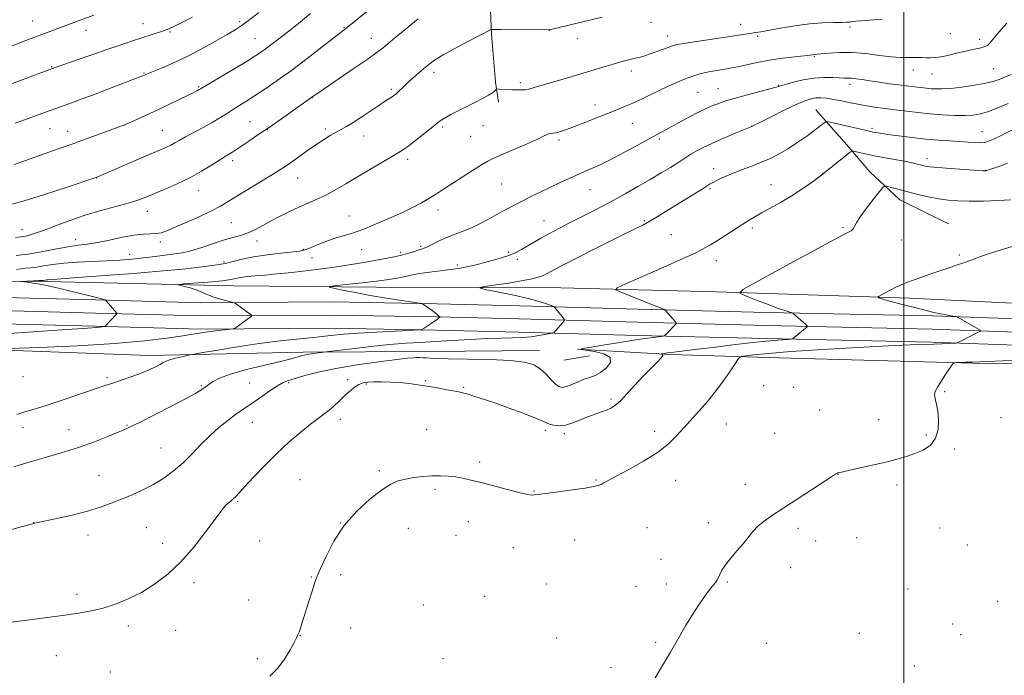
# Model space of a CAD drawing. Extents: x 2172300 to 2175200, y 342300 to 345200.
# Drawn here: x 2172647 to 2173040, y 343562 to 343824 of the extents above; entities that cross this region are included whole.
import ezdxf

# ---------------------------------------------------------------- set-up
doc = ezdxf.new("R2010")
doc.units = 0
doc.header["$MEASUREMENT"] = 0
for name, color, linetype, lineweight in [('32000', 7, 'Continuous', 0), ('DTM HARD BREAKLINE', 7, 'Continuous', 0), ('DTM SPOT ELEVATION', 2, 'Continuous', 13), ('INDEX CONTOUR', 41, 'Continuous', 13), ('INTERMEDIATE CONTOUR', 44, 'Continuous', 0)]:
    doc.layers.add(name, color=color, linetype=linetype, lineweight=lineweight)

msp = doc.modelspace()

# ---------------------------------------------------------------- linework, layer by layer
at = {"layer": '32000', "flags": 128}
msp.add_lwpolyline([(2173000, 342500), (2173000, 345000)], dxfattribs=at)
at = {"layer": 'DTM HARD BREAKLINE'}
for points in [[(2172834.06, 343843.45, 1146.06), (2172835.14, 343818.51, 1143.83), (2172836.72, 343799.35, 1142.32), (2172837.98, 343791.32, 1141.38)], [(2172964.84, 343788.24, 1134.79), (2172977.16, 343774.31, 1132.39), (2172986.4, 343763.53, 1130.61), (2172998.31, 343752.28, 1129.36), (2173017.8, 343742.73, 1128.56)], [(2173483.71, 343701.32, 1120.32), (2173416.94, 343702.45, 1120.58), (2173329.68, 343703.34, 1121.78), (2173241.12, 343706.48, 1122.54), (2173166.32, 343707.24, 1123.79), (2173070.62, 343709.56, 1125.88), (2173002.54, 343712.93, 1127.53), (2172925.09, 343715.5, 1130.29), (2172862.78, 343717.03, 1132.87), (2172803.56, 343717.19, 1134.87), (2172731.89, 343717.92, 1137.23), (2172657.11, 343719.58, 1139.77), (2172602.79, 343719.69, 1140.97), (2172560.07, 343721.91, 1141.33), (2172503.99, 343723.38, 1140.97), (2172500, 343723.446, 1140.878)], [(2172500, 343717.622, 1142.568), (2172500.08, 343717.62, 1142.57), (2172543.26, 343716.14, 1143.26), (2172588.96, 343715.08, 1143.02), (2172629.47, 343713.48, 1141.95), (2172676.92, 343712.25, 1140.17), (2172718.98, 343711.08, 1138.37), (2172771.34, 343711.43, 1136.92), (2172813.27, 343710.71, 1135.85), (2172846.38, 343709.92, 1134.65), (2172893.71, 343708.55, 1132.44), (2172945.18, 343707.28, 1130.33), (2173011.38, 343705.86, 1128.21), (2173086.31, 343703.16, 1126.64), (2173171.88, 343700.95, 1125.37), (2173264.29, 343699.11, 1123.99), (2173356.01, 343697.87, 1122.97), (2173418.81, 343696.34, 1122.48), (2173479.46, 343694.53, 1122.08), (2173530.34, 343694.01, 1121.43), (2173585.82, 343695.8, 1121.25), (2173634.89, 343698.86, 1121.71), (2173650.32, 343699.89, 1122.14)], [(2172500, 343712.368, 1142.771), (2172543.11, 343710.89, 1143.46), (2172588.8, 343709.83, 1143.22), (2172629.3, 343708.23, 1142.15), (2172676.78, 343707, 1140.37), (2172718.92, 343705.83, 1138.57), (2172771.31, 343706.18, 1137.12), (2172813.16, 343705.46, 1136.05), (2172846.24, 343704.67, 1134.85), (2172893.57, 343703.3, 1132.64), (2172945.06, 343702.03, 1130.53), (2173011.23, 343700.61, 1128.41), (2173086.15, 343697.91, 1126.84), (2173171.76, 343695.7, 1125.57), (2173264.2, 343693.86, 1124.19), (2173355.91, 343692.62, 1123.17), (2173418.67, 343691.09, 1122.68), (2173479.35, 343689.28, 1122.28), (2173530.4, 343688.76, 1121.63), (2173586.07, 343690.56, 1121.45), (2173635.23, 343693.62, 1121.91), (2173650.67, 343694.65, 1122.34)], [(2172500, 343707.112, 1142.574), (2172542.96, 343705.64, 1143.26), (2172588.64, 343704.58, 1143.02), (2172629.13, 343702.98, 1141.95), (2172676.64, 343701.75, 1140.17), (2172718.86, 343700.58, 1138.37), (2172771.28, 343700.93, 1136.92), (2172813.05, 343700.21, 1135.85), (2172846.1, 343699.42, 1134.65), (2172893.43, 343698.05, 1132.44), (2172944.94, 343696.78, 1130.33), (2173011.08, 343695.36, 1128.21), (2173085.99, 343692.66, 1126.64), (2173171.64, 343690.45, 1125.37), (2173264.11, 343688.61, 1123.99), (2173355.81, 343687.37, 1122.97), (2173418.53, 343685.84, 1122.48), (2173479.24, 343684.03, 1122.08), (2173530.46, 343683.51, 1121.43), (2173586.32, 343685.32, 1121.25), (2173635.57, 343688.38, 1121.71), (2173651.02, 343689.41, 1122.14)], [(2172698.33, 343690, 1136.63), (2172622.77, 343692.79, 1138.21), (2172555.68, 343694.69, 1139.87), (2172500, 343695.928, 1140.637)], [(2172698.33, 343690, 1136.63), (2172759.79, 343691.39, 1134.33), (2172809.51, 343691.69, 1132.51), (2172854.38, 343692.04, 1132.59)], [(2172869.47, 343692.6, 1132.03), (2172906.84, 343690.44, 1129.76), (2172950.02, 343689.11, 1127), (2173027.47, 343686.98, 1125.89), (2173140.55, 343686.26, 1124.73), (2173235.79, 343682.62, 1123.17), (2173328.38, 343680.78, 1121.93), (2173409.39, 343678.61, 1121.26), (2173472.6, 343677.52, 1120.46), (2173542.52, 343679.03, 1120.1), (2173592.38, 343678.97, 1121.35)], [(2172864.08, 343688.21, 1133.46), (2172874.34, 343689.88, 1133.41)]]:
    msp.add_polyline3d(points, dxfattribs=at)
at = {"layer": 'DTM SPOT ELEVATION'}
for p in [(2172651.7, 343823.77, 1156.89), (2172695.8, 343822.69, 1154.72), (2172734.4, 343823.48, 1152.29), (2172898.92, 343823.26, 1143.4), (2172934.67, 343822.41, 1142.65), (2172673.03, 343820.08, 1155.37), (2172706.63, 343819.33, 1153.82), (2172776.2, 343821.07, 1148.1), (2172858.2, 343820, 1143.98), (2172905.6, 343817.76, 1142.61), (2172941.54, 343817.68, 1141.76), (2172978.37, 343821.38, 1141.74), (2173018.52, 343818.68, 1141.28), (2172740.58, 343816.74, 1150.9), (2172787.09, 343816.85, 1146.7), (2172869.53, 343816.7, 1143.44), (2173030.24, 343816.46, 1140.43), (2172964.17, 343809.69, 1139.89), (2172659.29, 343805.52, 1154.11), (2172696.24, 343803, 1152.12), (2172812.13, 343803.2, 1143.54), (2172891.01, 343803.81, 1141.49), (2173003.7, 343804.24, 1139.36), (2173011.17, 343802.56, 1139.16), (2173035.89, 343804.73, 1138.94), (2172846.69, 343799.08, 1142.35), (2172949.97, 343798.1, 1138.08), (2172978.44, 343798.49, 1137.51), (2172718.13, 343797.58, 1150.17), (2172795.05, 343796.41, 1144.27), (2172917.66, 343795.28, 1139.05), (2172925.67, 343796.72, 1138.84), (2172763.55, 343793.13, 1145.96), (2172876.55, 343790.21, 1140.6), (2172688.43, 343782.19, 1149.99), (2172738.57, 343783.51, 1146.86), (2172891.41, 343782.88, 1139.13), (2172658.65, 343780.71, 1151.1), (2172665.69, 343779.63, 1150.69), (2172703.51, 343780.09, 1148.91), (2172745.52, 343780.32, 1145.96), (2172768.77, 343780.62, 1144.33), (2172815.66, 343781.41, 1141.74), (2172831.76, 343781.99, 1141.15), (2172939.06, 343781.62, 1136.01), (2172987.29, 343780.81, 1134.3), (2173031.25, 343779.59, 1134.86), (2172784.05, 343777.82, 1143.26), (2172826.79, 343777.66, 1141.01), (2172862.06, 343776.26, 1139.71), (2172902.24, 343776.54, 1137.71), (2172731.64, 343767.91, 1145.59), (2172801.59, 343768.46, 1141.6), (2173009.23, 343768.74, 1132.53), (2172923.93, 343764.78, 1134.56), (2172967.55, 343762.9, 1132.03), (2173032.69, 343764.04, 1132.03), (2172677.29, 343760.95, 1147.96), (2172757.62, 343760.99, 1143.21), (2172839.17, 343758.58, 1139.08), (2172717.94, 343755.92, 1145.28), (2172874.47, 343756.29, 1137.18), (2172922.43, 343756.69, 1133.79), (2172946.85, 343758.34, 1132.73), (2172697.57, 343747.73, 1145.28), (2172813.69, 343748.27, 1139.51), (2172731.13, 343743.18, 1143.03), (2172778.12, 343745.79, 1140.82), (2172856.1, 343743.94, 1136.78), (2172896.16, 343743.9, 1134.17), (2172647.49, 343740.45, 1146.64), (2172939.43, 343741.04, 1131.68), (2172975.66, 343741.2, 1130.18), (2172668.96, 343736.4, 1144.63), (2172702.76, 343735.43, 1143.61), (2172741.34, 343735.76, 1141.44), (2172907.05, 343738.31, 1133.04), (2172998.93, 343736.25, 1129.23), (2172759.94, 343732.44, 1140.12), (2172783.28, 343732.33, 1139.15), (2172798.81, 343731.28, 1138.35), (2172806.87, 343733.64, 1138.23), (2172841.83, 343731.3, 1136.26), (2172690.44, 343730.49, 1142.73), (2172728.23, 343727.37, 1140.31), (2172763.37, 343729.12, 1139.38), (2172845.41, 343728.42, 1135.63), (2172924.95, 343727.95, 1131.39), (2173022.14, 343730.21, 1128.24), (2172821.42, 343726.23, 1136.33), (2172647.86, 343681.54, 1137.46), (2172681.43, 343681.19, 1136.29), (2172777.67, 343680.36, 1130.33), (2172808.76, 343679.97, 1130.14), (2172719.1, 343677.99, 1134.17), (2172738.52, 343679.1, 1132.94), (2172754.09, 343679.15, 1131.76), (2172785.03, 343678.59, 1129.8), (2172824.06, 343677.29, 1130.15), (2172943.97, 343678.03, 1126.94), (2172955.91, 343677.28, 1126.55), (2172882.91, 343672.58, 1130.28), (2173016.29, 343675.59, 1125.94), (2172966.37, 343668.21, 1126.44), (2172774.73, 343664.47, 1129.5), (2172989.86, 343664.41, 1126.3), (2173038.82, 343665.22, 1125.86), (2172647.9, 343661.15, 1135.37), (2172666.24, 343660.34, 1134.74), (2172689.37, 343662.17, 1134.11), (2172739.56, 343663.29, 1131.18), (2172809.19, 343660.5, 1128.81), (2172929.06, 343662.59, 1127.15), (2172856.58, 343660.05, 1129.65), (2172864.25, 343658.84, 1129.7), (2172900.36, 343659.68, 1128.54), (2172948.37, 343658.86, 1126.47), (2173008.89, 343658.2, 1126.11), (2172703.01, 343653.04, 1132.91), (2173020.13, 343652.67, 1125.89), (2172830.34, 343647.39, 1128.28), (2172678.17, 343642.09, 1132.86), (2172758.6, 343640.4, 1128.89), (2172790.33, 343643.94, 1128.19), (2172973.66, 343642.51, 1125.99), (2172812.56, 343636.58, 1127.75), (2172876.9, 343640.29, 1128.14), (2172908.74, 343640.08, 1127.23), (2172936.63, 343638.53, 1126.25), (2172997.17, 343638.32, 1125.83), (2172852.07, 343635.8, 1128.08), (2172733.71, 343631.56, 1129.84), (2172652.07, 343623.23, 1132.02), (2172697.16, 343621.21, 1130.99), (2172774.83, 343623.08, 1128), (2172801.86, 343620.97, 1127.4), (2172825.91, 343623.56, 1127.4), (2172897.26, 343621.21, 1126.74), (2172921.74, 343623.19, 1126.17), (2172957.6, 343620.96, 1125.85), (2173014.31, 343621.01, 1125.55), (2172673.79, 343618.2, 1131.42), (2172820.94, 343618.13, 1127.21), (2172981.1, 343617.14, 1125.74), (2172703.65, 343614.9, 1130.57), (2172742.41, 343615.87, 1129.01), (2172843.87, 343613.2, 1126.98), (2172868.4, 343616.28, 1127), (2172964.67, 343615.81, 1125.79), (2173025.3, 343614.26, 1125.36), (2172902.92, 343608.53, 1126.39), (2172954.69, 343605.27, 1125.79), (2172763.09, 343601.51, 1128.07), (2172774.9, 343602.39, 1127.7), (2172716.15, 343599.2, 1129.59), (2172857.15, 343598.65, 1126.57), (2172892.9, 343597.77, 1126.33), (2172905.05, 343598.61, 1126.24), (2172929.38, 343599.43, 1125.94), (2172669.45, 343594.48, 1130.33), (2172832.34, 343593.78, 1126.69), (2173001.67, 343596.69, 1125.46), (2172738.08, 343592.34, 1128.79), (2172807.91, 343590.23, 1126.88), (2173037.51, 343591.79, 1124.94), (2172689.94, 343581.9, 1129.65), (2173019.5, 343582.71, 1125.12), (2172708.88, 343580.12, 1129.31), (2172758.76, 343578.05, 1127.97), (2172778.79, 343581.12, 1127.33), (2172982.14, 343578.98, 1125.47), (2173022.73, 343578.36, 1125.05), (2172861.17, 343577.06, 1126.34), (2172900.73, 343575.33, 1126.07), (2172945.04, 343575, 1125.76), (2172661.21, 343570.03, 1129.34), (2172741.56, 343568.84, 1128.31), (2172815.77, 343568.87, 1126.68), (2173004.17, 343565.87, 1125.14), (2172682.8, 343563.49, 1129.11), (2172882.94, 343565.24, 1126.15)]:
    msp.add_point(p, dxfattribs=at)
at = {"layer": 'INDEX CONTOUR'}
for points in [[(2172644.355, 343766.447, 1150), (2172647.355, 343767.494, 1150), (2172662.275, 343772.745, 1150), (2172668.159, 343774.799, 1150), (2172671.295, 343775.929, 1150), (2172675.79, 343777.582, 1150), (2172688.465, 343782.292, 1150), (2172693.29, 343784.433, 1150), (2172697.052, 343786.13, 1150), (2172701.465, 343788.163, 1150), (2172706.127, 343790.369, 1150), (2172710.51, 343792.48, 1150), (2172716.346, 343795.333, 1150), (2172717.634, 343795.978, 1150), (2172718.311, 343796.333, 1150), (2172718.845, 343796.636, 1150), (2172732.469, 343804.789, 1150), (2172737.412, 343807.774, 1150), (2172740.887, 343809.924, 1150), (2172743.25, 343811.475, 1150), (2172745.203, 343812.871, 1150), (2172747.373, 343814.509, 1150), (2172750.076, 343816.61, 1150), (2172753.554, 343819.346, 1150), (2172757.922, 343822.808, 1150), (2172762.792, 343826.749, 1150)], [(2172642.451, 343698.889, 1140), (2172665.228, 343700.457, 1140), (2172671.858, 343700.893, 1140), (2172677.22, 343701.226, 1140), (2172678.509, 343701.346, 1140), (2172679.483, 343701.467, 1140), (2172680.485, 343701.62, 1140), (2172680.634, 343701.664, 1140), (2172680.712, 343701.73, 1140), (2172685.224, 343706.54, 1140), (2172685.373, 343706.78, 1140), (2172685.3, 343706.925, 1140), (2172681.07, 343711.926, 1140), (2172680.876, 343712.134, 1140), (2172680.76, 343712.213, 1140), (2172680.522, 343712.322, 1140), (2172679.825, 343712.55, 1140), (2172678.298, 343712.969, 1140), (2172675.682, 343713.628, 1140), (2172663.64, 343716.576, 1140), (2172659.282, 343717.607, 1140), (2172655.329, 343718.452, 1140), (2172652.079, 343719.01, 1140), (2172649.609, 343719.329, 1140), (2172647.124, 343719.571, 1140), (2172647.185, 343719.617, 1140), (2172654.206, 343719.958, 1140), (2172655.342, 343720.032, 1140), (2172655.854, 343720.08, 1140), (2172656.712, 343720.18, 1140), (2172657.38, 343720.29, 1140), (2172657.838, 343720.346, 1140), (2172658.701, 343720.408, 1140), (2172661.464, 343720.596, 1140), (2172667.914, 343721.056, 1140), (2172678.973, 343721.873, 1140), (2172692.086, 343722.874, 1140), (2172703.833, 343723.825, 1140), (2172711.636, 343724.546, 1140), (2172716.29, 343725.064, 1140), (2172719.431, 343725.46, 1140), (2172722.418, 343725.817, 1140), (2172725.493, 343726.233, 1140), (2172728.625, 343726.809, 1140), (2172731.845, 343727.608, 1140), (2172735.49, 343728.54, 1140), (2172739.968, 343729.481, 1140), (2172745.431, 343730.319, 1140), (2172751.018, 343731, 1140), (2172758.46, 343731.781, 1140), (2172760.176, 343732.081, 1140), (2172761.747, 343732.623, 1140), (2172766.777, 343734.783, 1140), (2172770.005, 343736.045, 1140), (2172773.409, 343737.177, 1140), (2172779.554, 343738.999, 1140), (2172781.841, 343739.753, 1140), (2172784.049, 343740.595, 1140), (2172786.832, 343741.736, 1140), (2172790.637, 343743.318, 1140), (2172795.078, 343745.212, 1140), (2172799.564, 343747.224, 1140), (2172803.61, 343749.19, 1140), (2172807.168, 343751.073, 1140), (2172810.295, 343752.871, 1140), (2172813.11, 343754.617, 1140), (2172815.981, 343756.487, 1140), (2172819.333, 343758.694, 1140), (2172823.395, 343761.33, 1140), (2172827.593, 343764.018, 1140), (2172831.153, 343766.259, 1140), (2172833.619, 343767.736, 1140), (2172835.791, 343768.847, 1140), (2172838.789, 343770.171, 1140), (2172848.475, 343774.304, 1140), (2172852.931, 343776.254, 1140), (2172855.705, 343777.547, 1140), (2172857.154, 343778.268, 1140), (2172857.974, 343778.614, 1140), (2172858.762, 343778.775, 1140), (2172859.738, 343778.899, 1140), (2172861.024, 343779.125, 1140), (2172862.76, 343779.579, 1140), (2172865.134, 343780.355, 1140), (2172868.352, 343781.534, 1140), (2172872.48, 343783.141, 1140), (2172885.188, 343788.223, 1140), (2172888.7, 343789.68, 1140), (2172892.491, 343791.368, 1140), (2172896.912, 343793.46, 1140), (2172901.551, 343795.698, 1140), (2172905.807, 343797.713, 1140), (2172909.219, 343799.226, 1140), (2172911.897, 343800.316, 1140), (2172914.091, 343801.153, 1140), (2172916.046, 343801.876, 1140), (2172917.987, 343802.523, 1140), (2172920.138, 343803.099, 1140), (2172922.624, 343803.61, 1140), (2172925.198, 343804.047, 1140), (2172929.396, 343804.685, 1140), (2172931.249, 343805.01, 1140), (2172933.647, 343805.507, 1140), (2172937.025, 343806.264, 1140), (2172941.282, 343807.173, 1140), (2172946.183, 343808.078, 1140), (2172951.41, 343808.85, 1140), (2172956.317, 343809.457, 1140), (2172962.476, 343810.158, 1140), (2172964.059, 343810.356, 1140), (2172965.333, 343810.466, 1140), (2172970.124, 343810.961, 1140), (2172974.267, 343811.216, 1140), (2172979.25, 343811.182, 1140), (2172984.743, 343810.717, 1140), (2172990.19, 343810.039, 1140), (2172994.977, 343809.459, 1140), (2172998.648, 343809.205, 1140), (2173001.385, 343809.189, 1140), (2173003.527, 343809.245, 1140), (2173005.377, 343809.237, 1140), (2173007.084, 343809.172, 1140), (2173008.758, 343809.092, 1140), (2173010.515, 343809.047, 1140), (2173012.483, 343809.128, 1140), (2173014.792, 343809.433, 1140), (2173017.516, 343810.017, 1140), (2173020.497, 343810.763, 1140), (2173023.514, 343811.506, 1140), (2173026.365, 343812.12, 1140), (2173028.882, 343812.623, 1140), (2173030.916, 343813.069, 1140), (2173032.37, 343813.511, 1140), (2173033.375, 343814.015, 1140), (2173034.117, 343814.646, 1140), (2173034.831, 343815.52, 1140), (2173035.941, 343816.96, 1140), (2173037.921, 343819.34, 1140), (2173041.069, 343822.894, 1140)], [(2172640.324, 343583.05, 1130), (2172655.553, 343584.971, 1130), (2172663.611, 343586.026, 1130), (2172670.036, 343586.946, 1130), (2172675.2, 343587.881, 1130), (2172679.906, 343589.047, 1130), (2172684.799, 343590.633, 1130), (2172689.921, 343592.711, 1130), (2172695.156, 343595.327, 1130), (2172700.413, 343598.551, 1130), (2172705.687, 343602.564, 1130), (2172710.993, 343607.573, 1130), (2172716.252, 343613.56, 1130), (2172720.998, 343619.611, 1130), (2172724.672, 343624.588, 1130), (2172726.909, 343627.664, 1130), (2172728.131, 343629.277, 1130), (2172728.955, 343630.178, 1130), (2172729.876, 343630.991, 1130), (2172730.902, 343631.834, 1130), (2172731.912, 343632.697, 1130), (2172732.896, 343633.658, 1130), (2172734.26, 343635.125, 1130), (2172736.519, 343637.595, 1130), (2172740.021, 343641.375, 1130), (2172744.458, 343646.022, 1130), (2172749.358, 343650.908, 1130), (2172754.276, 343655.473, 1130), (2172758.854, 343659.444, 1130), (2172762.764, 343662.615, 1130), (2172765.788, 343664.89, 1130), (2172768.163, 343666.597, 1130), (2172770.236, 343668.172, 1130), (2172772.294, 343669.954, 1130), (2172774.362, 343671.895, 1130), (2172776.403, 343673.857, 1130), (2172778.382, 343675.695, 1130), (2172780.274, 343677.27, 1130), (2172782.058, 343678.438, 1130), (2172783.77, 343679.112, 1130), (2172785.675, 343679.404, 1130), (2172788.098, 343679.481, 1130), (2172791.247, 343679.475, 1130), (2172794.869, 343679.385, 1130), (2172798.6, 343679.181, 1130), (2172802.169, 343678.836, 1130), (2172805.705, 343678.355, 1130), (2172809.434, 343677.75, 1130), (2172813.451, 343677.045, 1130), (2172817.325, 343676.339, 1130), (2172820.492, 343675.742, 1130), (2172822.598, 343675.322, 1130), (2172824.12, 343674.966, 1130), (2172825.744, 343674.516, 1130), (2172828.079, 343673.822, 1130), (2172831.43, 343672.758, 1130), (2172836.024, 343671.204, 1130), (2172841.838, 343669.137, 1130), (2172847.835, 343666.925, 1130), (2172852.727, 343665.031, 1130), (2172855.608, 343663.797, 1130), (2172857.116, 343663.076, 1130), (2172858.272, 343662.598, 1130), (2172859.904, 343662.179, 1130), (2172862.084, 343661.973, 1130), (2172864.686, 343662.22, 1130), (2172867.583, 343663.064, 1130), (2172870.625, 343664.281, 1130), (2172873.661, 343665.554, 1130), (2172876.543, 343666.632, 1130), (2172879.146, 343667.525, 1130), (2172881.352, 343668.312, 1130), (2172883.133, 343669.118, 1130), (2172884.811, 343670.258, 1130), (2172886.798, 343672.095, 1130), (2172889.391, 343674.852, 1130), (2172892.42, 343678.185, 1130), (2172895.6, 343681.616, 1130), (2172898.641, 343684.711, 1130), (2172901.197, 343687.254, 1130), (2172902.916, 343689.08, 1130), (2172903.58, 343690.098, 1130), (2172903.517, 343690.518, 1130), (2172903.191, 343690.624, 1130), (2172902.996, 343690.658, 1130), (2172903.036, 343690.689, 1130), (2172903.347, 343690.744, 1130), (2172904.031, 343690.851, 1130), (2172905.455, 343691.049, 1130), (2172908.055, 343691.377, 1130), (2172917.487, 343692.502, 1130), (2172923.769, 343693.263, 1130), (2172930.586, 343694.111, 1130), (2172937.324, 343694.938, 1130), (2172943.315, 343695.625, 1130), (2172948.016, 343696.079, 1130), (2172951.409, 343696.338, 1130), (2172953.603, 343696.469, 1130), (2172954.782, 343696.557, 1130), (2172955.417, 343696.75, 1130), (2172956.053, 343697.216, 1130), (2172961.359, 343701.48, 1130), (2172961.499, 343701.645, 1130), (2172961.343, 343701.888, 1130), (2172960.757, 343702.418, 1130), (2172955.515, 343707.019, 1130), (2172955.316, 343707.097, 1130), (2172954.035, 343707.438, 1130), (2172952.352, 343707.972, 1130), (2172949.412, 343709.012, 1130), (2172945.069, 343710.645, 1130), (2172940.296, 343712.482, 1130), (2172936.347, 343714.016, 1130), (2172934.425, 343715.019, 1130), (2172935.529, 343716.373, 1130), (2172940.604, 343719.238, 1130), (2172949.909, 343724.292, 1130), (2172960.948, 343730.272, 1130), (2172970.54, 343735.435, 1130), (2172976.276, 343738.483, 1130), (2172978.851, 343739.91, 1130), (2172979.732, 343740.66, 1130), (2172980.225, 343741.572, 1130), (2172980.976, 343743.068, 1130), (2172982.468, 343745.472, 1130), (2172984.965, 343748.891, 1130), (2172987.848, 343752.594, 1130), (2172990.283, 343755.639, 1130), (2172991.691, 343757.313, 1130), (2172992.551, 343757.831, 1130), (2172993.596, 343757.634, 1130), (2172995.426, 343757.101, 1130), (2172998.088, 343756.351, 1130), (2173001.495, 343755.436, 1130), (2173005.5, 343754.425, 1130), (2173009.761, 343753.445, 1130), (2173013.877, 343752.639, 1130), (2173017.624, 343752.114, 1130), (2173021.475, 343751.839, 1130), (2173026.079, 343751.745, 1130), (2173031.78, 343751.78, 1130), (2173037.724, 343751.952, 1130), (2173042.746, 343752.283, 1130)]]:
    msp.add_polyline3d(points, dxfattribs=at)
at = {"layer": 'INTERMEDIATE CONTOUR'}
for points in [[(2172641.923, 343750.088, 1148), (2172648.293, 343751.892, 1148), (2172656.387, 343754.408, 1148), (2172664.727, 343757.113, 1148), (2172677.406, 343761.333, 1148), (2172677.969, 343761.57, 1148), (2172693.371, 343768.228, 1148), (2172698.934, 343770.616, 1148), (2172702.802, 343772.264, 1148), (2172705.261, 343773.329, 1148), (2172706.957, 343774.141, 1148), (2172708.499, 343774.996, 1148), (2172710.305, 343776.05, 1148), (2172712.757, 343777.427, 1148), (2172719.839, 343781.195, 1148), (2172723.479, 343783.198, 1148), (2172726.556, 343785.036, 1148), (2172729.188, 343786.718, 1148), (2172731.632, 343788.305, 1148), (2172734.141, 343789.885, 1148), (2172736.967, 343791.643, 1148), (2172740.357, 343793.797, 1148), (2172744.515, 343796.53, 1148), (2172749.46, 343799.923, 1148), (2172755.167, 343804.028, 1148), (2172761.448, 343808.75, 1148), (2172767.472, 343813.395, 1148), (2172776.766, 343820.643, 1148), (2172778.224, 343821.807, 1148), (2172796.388, 343836.631, 1148)], [(2172642.951, 343813.563, 1156), (2172646.638, 343815.046, 1156), (2172649.627, 343816.221, 1156), (2172652.196, 343817.199, 1156), (2172669.294, 343823.518, 1156), (2172676.198, 343826.117, 1156)], [(2172644.773, 343782.952, 1152), (2172648.79, 343784.391, 1152), (2172656.895, 343787.385, 1152), (2172658.651, 343788.017, 1152), (2172664.335, 343789.981, 1152), (2172667.287, 343791.043, 1152), (2172671.12, 343792.455, 1152), (2172675.982, 343794.277, 1152), (2172681.804, 343796.484, 1152), (2172695.009, 343801.542, 1152), (2172696.164, 343801.999, 1152), (2172696.973, 343802.36, 1152), (2172697.908, 343802.755, 1152), (2172703.221, 343804.902, 1152), (2172707.772, 343806.856, 1152), (2172713.203, 343809.424, 1152), (2172719.117, 343812.523, 1152), (2172724.797, 343815.694, 1152), (2172729.459, 343818.384, 1152), (2172732.627, 343820.261, 1152), (2172735.101, 343821.882, 1152), (2172737.996, 343824.023, 1152), (2172742.095, 343827.212, 1152)], [(2172641.853, 343798.066, 1154), (2172660.648, 343805.115, 1154), (2172661.914, 343805.568, 1154), (2172669.44, 343808.208, 1154), (2172675.365, 343810.268, 1154), (2172681.419, 343812.356, 1154), (2172686.742, 343814.168, 1154), (2172691.275, 343815.687, 1154), (2172703.637, 343819.76, 1154), (2172705.517, 343820.429, 1154), (2172707.646, 343821.339, 1154), (2172710.83, 343822.894, 1154), (2172715.567, 343825.353, 1154)], [(2172644.869, 343737.176, 1146), (2172647.091, 343737.432, 1146), (2172649.494, 343737.915, 1146), (2172652.379, 343738.745, 1146), (2172656.096, 343740.039, 1146), (2172660.881, 343741.852, 1146), (2172666.515, 343743.96, 1146), (2172672.666, 343746.074, 1146), (2172678.967, 343747.956, 1146), (2172684.906, 343749.577, 1146), (2172689.937, 343750.963, 1146), (2172693.743, 343752.166, 1146), (2172696.938, 343753.364, 1146), (2172700.365, 343754.765, 1146), (2172704.651, 343756.533, 1146), (2172709.534, 343758.654, 1146), (2172714.538, 343761.07, 1146), (2172719.214, 343763.672, 1146), (2172723.249, 343766.155, 1146), (2172726.362, 343768.156, 1146), (2172728.394, 343769.433, 1146), (2172730.628, 343770.771, 1146), (2172731.687, 343771.452, 1146), (2172738.081, 343775.734, 1146), (2172741.772, 343778.222, 1146), (2172746.194, 343781.249, 1146), (2172751.144, 343784.704, 1146), (2172764.307, 343794.024, 1146), (2172765.643, 343794.941, 1146), (2172780.289, 343804.867, 1146), (2172785.832, 343808.681, 1146), (2172789.461, 343811.278, 1146), (2172791.784, 343813.081, 1146), (2172796.519, 343817.043, 1146), (2172799.633, 343819.62, 1146), (2172802.843, 343822.237, 1146), (2172805.828, 343824.622, 1146)], [(2172645.168, 343730.018, 1144), (2172649.793, 343730.588, 1144), (2172655.134, 343731.523, 1144), (2172660.663, 343732.606, 1144), (2172665.716, 343733.538, 1144), (2172669.861, 343734.118, 1144), (2172673.59, 343734.56, 1144), (2172677.624, 343735.176, 1144), (2172682.445, 343736.17, 1144), (2172687.567, 343737.291, 1144), (2172692.265, 343738.175, 1144), (2172695.982, 343738.568, 1144), (2172698.827, 343738.66, 1144), (2172701.081, 343738.75, 1144), (2172703.084, 343739.113, 1144), (2172705.412, 343739.917, 1144), (2172708.702, 343741.306, 1144), (2172713.313, 343743.329, 1144), (2172718.498, 343745.668, 1144), (2172723.234, 343747.909, 1144), (2172726.822, 343749.782, 1144), (2172729.864, 343751.568, 1144), (2172733.289, 343753.693, 1144), (2172737.719, 343756.422, 1144), (2172746.909, 343762.04, 1144), (2172750.132, 343764.034, 1144), (2172752.657, 343765.66, 1144), (2172755.176, 343767.383, 1144), (2172761.578, 343771.936, 1144), (2172764.928, 343774.274, 1144), (2172767.967, 343776.293, 1144), (2172770.645, 343777.964, 1144), (2172772.974, 343779.313, 1144), (2172775.035, 343780.422, 1144), (2172777.194, 343781.6, 1144), (2172779.886, 343783.21, 1144), (2172783.36, 343785.466, 1144), (2172790.43, 343790.227, 1144), (2172792.8, 343791.79, 1144), (2172795.367, 343793.431, 1144), (2172796.138, 343793.965, 1144), (2172796.851, 343794.538, 1144), (2172797.679, 343795.29, 1144), (2172800.159, 343797.675, 1144), (2172801.867, 343799.28, 1144), (2172803.873, 343801.102, 1144), (2172806.014, 343802.997, 1144), (2172808.089, 343804.8, 1144), (2172810.043, 343806.426, 1144), (2172812.383, 343808.118, 1144), (2172815.76, 343810.196, 1144), (2172820.511, 343812.833, 1144), (2172825.719, 343815.597, 1144), (2172834.741, 343820.254, 1144), (2172835.105, 343820.363, 1144), (2172836.177, 343820.396, 1144), (2172838.876, 343820.38, 1144), (2172858.2, 343820.237, 1144), (2172858.364, 343820.269, 1144), (2172879.342, 343825.287, 1144)], [(2172645.236, 343724.445, 1142), (2172646.983, 343724.721, 1142), (2172648.75, 343724.902, 1142), (2172650.815, 343725.083, 1142), (2172653.253, 343725.383, 1142), (2172656.162, 343725.878, 1142), (2172659.729, 343726.466, 1142), (2172664.165, 343727.003, 1142), (2172669.547, 343727.381, 1142), (2172675.429, 343727.647, 1142), (2172681.228, 343727.886, 1142), (2172686.503, 343728.174, 1142), (2172691.353, 343728.542, 1142), (2172696.016, 343729.016, 1142), (2172700.631, 343729.599, 1142), (2172711.414, 343731.121, 1142), (2172713.921, 343731.582, 1142), (2172716.816, 343732.366, 1142), (2172720.573, 343733.626, 1142), (2172724.791, 343735.105, 1142), (2172728.842, 343736.441, 1142), (2172732.257, 343737.389, 1142), (2172735.18, 343738.159, 1142), (2172737.916, 343739.071, 1142), (2172740.731, 343740.374, 1142), (2172743.744, 343742.013, 1142), (2172747.039, 343743.859, 1142), (2172750.65, 343745.784, 1142), (2172754.409, 343747.664, 1142), (2172758.101, 343749.38, 1142), (2172765, 343752.339, 1142), (2172768.585, 343754.045, 1142), (2172772.523, 343756.189, 1142), (2172776.847, 343758.718, 1142), (2172781.552, 343761.522, 1142), (2172786.532, 343764.45, 1142), (2172795.175, 343769.465, 1142), (2172797.857, 343771.041, 1142), (2172799.925, 343772.37, 1142), (2172802.224, 343774.043, 1142), (2172805.329, 343776.443, 1142), (2172808.732, 343779.139, 1142), (2172811.655, 343781.502, 1142), (2172813.57, 343783.078, 1142), (2172814.956, 343784.131, 1142), (2172816.541, 343785.107, 1142), (2172818.881, 343786.353, 1142), (2172821.851, 343787.853, 1142), (2172828.485, 343791.162, 1142), (2172831.525, 343792.732, 1142), (2172833.951, 343794.079, 1142), (2172835.529, 343795.106, 1142), (2172836.413, 343795.826, 1142), (2172836.851, 343796.281, 1142), (2172837.1, 343796.515, 1142), (2172837.454, 343796.587, 1142), (2172838.215, 343796.56, 1142), (2172843.344, 343796.299, 1142), (2172845.206, 343796.219, 1142), (2172846.932, 343796.203, 1142), (2172848.52, 343796.301, 1142), (2172850.079, 343796.574, 1142), (2172852.157, 343797.131, 1142), (2172865.981, 343801.209, 1142), (2172871.735, 343802.927, 1142), (2172881.015, 343805.761, 1142), (2172884.63, 343806.833, 1142), (2172887.723, 343807.681, 1142), (2172890.359, 343808.35, 1142), (2172892.589, 343808.893, 1142), (2172894.509, 343809.373, 1142), (2172896.395, 343809.9, 1142), (2172898.567, 343810.593, 1142), (2172901.207, 343811.518, 1142), (2172903.927, 343812.513, 1142), (2172906.193, 343813.358, 1142), (2172907.767, 343813.914, 1142), (2172909.54, 343814.345, 1142), (2172912.698, 343814.893, 1142), (2172917.975, 343815.722, 1142), (2172924.306, 343816.689, 1142), (2172939.183, 343818.9, 1142), (2172940.816, 343819.157, 1142), (2172942.839, 343819.504, 1142), (2172950.692, 343820.916, 1142), (2172956.395, 343821.849, 1142), (2172962.235, 343822.609, 1142), (2172967.47, 343823.007, 1142), (2172971.798, 343823.141, 1142), (2172975.03, 343823.177, 1142), (2172977.096, 343823.253, 1142), (2172978.397, 343823.371, 1142), (2172979.457, 343823.507, 1142), (2172980.795, 343823.643, 1142), (2172982.924, 343823.819, 1142), (2172991.339, 343824.46, 1142)], [(2172642.333, 343692.774, 1138), (2172654.474, 343693.244, 1138), (2172669.639, 343693.933, 1138), (2172684.508, 343694.823, 1138), (2172696.412, 343695.875, 1138), (2172705.295, 343696.962, 1138), (2172711.754, 343697.934, 1138), (2172719.877, 343699.231, 1138), (2172722.861, 343699.659, 1138), (2172725.833, 343700.019, 1138), (2172728.561, 343700.31, 1138), (2172730.632, 343700.514, 1138), (2172731.79, 343700.645, 1138), (2172732.412, 343700.835, 1138), (2172733.031, 343701.247, 1138), (2172739.097, 343705.663, 1138), (2172739.36, 343705.9, 1138), (2172739.25, 343706.137, 1138), (2172738.674, 343706.578, 1138), (2172732.696, 343710.913, 1138), (2172732.389, 343711.106, 1138), (2172731.901, 343711.265, 1138), (2172728.853, 343711.991, 1138), (2172726.343, 343712.653, 1138), (2172723.752, 343713.466, 1138), (2172721.434, 343714.388, 1138), (2172719.279, 343715.34, 1138), (2172717.06, 343716.244, 1138), (2172714.658, 343717.029, 1138), (2172712.371, 343717.655, 1138), (2172710.599, 343718.092, 1138), (2172709.733, 343718.333, 1138), (2172710.104, 343718.473, 1138), (2172712.032, 343718.633, 1138), (2172719.849, 343719.224, 1138), (2172723.657, 343719.529, 1138), (2172726.131, 343719.752, 1138), (2172727.537, 343719.905, 1138), (2172729.257, 343720.115, 1138), (2172730.112, 343720.231, 1138), (2172730.982, 343720.391, 1138), (2172732.89, 343720.872, 1138), (2172734.135, 343721.134, 1138), (2172735.675, 343721.367, 1138), (2172737.372, 343721.562, 1138), (2172739.039, 343721.711, 1138), (2172740.712, 343721.834, 1138), (2172743.303, 343722.048, 1138), (2172747.948, 343722.497, 1138), (2172755.296, 343723.274, 1138), (2172764.05, 343724.274, 1138), (2172772.427, 343725.345, 1138), (2172779.046, 343726.356, 1138), (2172784.132, 343727.268, 1138), (2172788.312, 343728.063, 1138), (2172795.595, 343729.374, 1138), (2172798.754, 343730.038, 1138), (2172801.548, 343730.783, 1138), (2172803.907, 343731.517, 1138), (2172805.749, 343732.11, 1138), (2172807.083, 343732.501, 1138), (2172808.268, 343732.89, 1138), (2172809.755, 343733.548, 1138), (2172814.526, 343736.025, 1138), (2172817.473, 343737.391, 1138), (2172820.553, 343738.574, 1138), (2172823.832, 343739.765, 1138), (2172827.435, 343741.246, 1138), (2172831.398, 343743.197, 1138), (2172835.418, 343745.376, 1138), (2172839.106, 343747.438, 1138), (2172842.206, 343749.13, 1138), (2172844.993, 343750.593, 1138), (2172847.875, 343752.059, 1138), (2172851.167, 343753.705, 1138), (2172854.809, 343755.497, 1138), (2172858.649, 343757.343, 1138), (2172862.553, 343759.166, 1138), (2172866.459, 343760.94, 1138), (2172870.328, 343762.654, 1138), (2172874.172, 343764.335, 1138), (2172878.234, 343766.176, 1138), (2172882.808, 343768.414, 1138), (2172888.019, 343771.158, 1138), (2172893.292, 343774.039, 1138), (2172897.881, 343776.568, 1138), (2172901.291, 343778.409, 1138), (2172906.911, 343781.394, 1138), (2172914.283, 343785.406, 1138), (2172917.856, 343787.291, 1138), (2172920.717, 343788.694, 1138), (2172922.964, 343789.689, 1138), (2172924.829, 343790.439, 1138), (2172926.611, 343791.106, 1138), (2172928.861, 343791.85, 1138), (2172932.196, 343792.83, 1138), (2172936.916, 343794.125, 1138), (2172946.362, 343796.658, 1138), (2172948.947, 343797.379, 1138), (2172952.549, 343798.441, 1138), (2172955.666, 343799.296, 1138), (2172959.657, 343800.231, 1138), (2172963.918, 343800.937, 1138), (2172967.914, 343801.195, 1138), (2172971.386, 343801.145, 1138), (2172974.143, 343801.011, 1138), (2172976.099, 343800.966, 1138), (2172977.591, 343800.961, 1138), (2172979.06, 343800.896, 1138), (2172980.897, 343800.687, 1138), (2172983.289, 343800.334, 1138), (2172986.374, 343799.857, 1138), (2172990.169, 343799.286, 1138), (2172994.222, 343798.701, 1138), (2172997.96, 343798.192, 1138), (2173000.951, 343797.824, 1138), (2173005.333, 343797.343, 1138), (2173009.058, 343796.906, 1138), (2173010.897, 343796.717, 1138), (2173012.846, 343796.589, 1138), (2173015.287, 343796.6, 1138), (2173018.667, 343796.839, 1138), (2173023.196, 343797.36, 1138), (2173028.143, 343798.074, 1138), (2173032.536, 343798.86, 1138), (2173035.685, 343799.626, 1138), (2173038.016, 343800.413, 1138), (2173042.867, 343802.335, 1138)], [(2172645.333, 343666.454, 1136), (2172648.2, 343667.343, 1136), (2172651.328, 343668.291, 1136), (2172655.002, 343669.418, 1136), (2172659.563, 343670.871, 1136), (2172665.12, 343672.712, 1136), (2172670.864, 343674.655, 1136), (2172681.561, 343678.316, 1136), (2172684.104, 343679.162, 1136), (2172687.463, 343680.266, 1136), (2172691.317, 343681.575, 1136), (2172695.083, 343682.959, 1136), (2172698.274, 343684.295, 1136), (2172700.795, 343685.496, 1136), (2172702.646, 343686.48, 1136), (2172703.918, 343687.204, 1136), (2172705.057, 343687.768, 1136), (2172706.597, 343688.31, 1136), (2172708.871, 343688.923, 1136), (2172711.4, 343689.528, 1136), (2172713.503, 343690.007, 1136), (2172714.843, 343690.3, 1136), (2172716.471, 343690.604, 1136), (2172719.782, 343691.182, 1136), (2172725.747, 343692.206, 1136), (2172733.64, 343693.495, 1136), (2172742.308, 343694.78, 1136), (2172750.738, 343695.846, 1136), (2172758.463, 343696.698, 1136), (2172765.153, 343697.393, 1136), (2172770.71, 343697.983, 1136), (2172775.945, 343698.502, 1136), (2172781.903, 343698.977, 1136), (2172789.18, 343699.423, 1136), (2172796.6, 343699.808, 1136), (2172802.538, 343700.093, 1136), (2172805.851, 343700.27, 1136), (2172807.315, 343700.492, 1136), (2172808.184, 343700.95, 1136), (2172810.965, 343702.766, 1136), (2172812.377, 343703.721, 1136), (2172813.369, 343704.44, 1136), (2172813.972, 343704.922, 1136), (2172814.304, 343705.214, 1136), (2172814.461, 343705.372, 1136), (2172814.463, 343705.486, 1136), (2172814.313, 343705.651, 1136), (2172814, 343705.955, 1136), (2172813.455, 343706.433, 1136), (2172812.6, 343707.115, 1136), (2172811.413, 343707.991, 1136), (2172807.546, 343710.705, 1136), (2172807.304, 343710.799, 1136), (2172806.331, 343710.965, 1136), (2172799.159, 343712.039, 1136), (2172793.113, 343712.983, 1136), (2172786.639, 343714.068, 1136), (2172780.632, 343715.184, 1136), (2172775.611, 343716.193, 1136), (2172772.003, 343716.952, 1136), (2172770.211, 343717.382, 1136), (2172770.543, 343717.648, 1136), (2172773.285, 343717.979, 1136), (2172778.403, 343718.54, 1136), (2172784.593, 343719.235, 1136), (2172790.235, 343719.907, 1136), (2172794.092, 343720.432, 1136), (2172796.469, 343720.819, 1136), (2172798.055, 343721.116, 1136), (2172800.684, 343721.589, 1136), (2172801.825, 343721.828, 1136), (2172802.908, 343722.106, 1136), (2172804.277, 343722.431, 1136), (2172806.349, 343722.807, 1136), (2172809.377, 343723.234, 1136), (2172816.595, 343724.137, 1136), (2172819.806, 343724.565, 1136), (2172822.645, 343724.998, 1136), (2172825.262, 343725.477, 1136), (2172827.809, 343726.032, 1136), (2172830.429, 343726.677, 1136), (2172833.265, 343727.419, 1136), (2172836.383, 343728.26, 1136), (2172839.553, 343729.19, 1136), (2172842.468, 343730.187, 1136), (2172844.925, 343731.245, 1136), (2172847.121, 343732.407, 1136), (2172849.356, 343733.723, 1136), (2172851.893, 343735.236, 1136), (2172854.85, 343736.954, 1136), (2172858.308, 343738.874, 1136), (2172862.291, 343740.978, 1136), (2172866.584, 343743.176, 1136), (2172875.094, 343747.473, 1136), (2172879.287, 343749.633, 1136), (2172883.744, 343752.008, 1136), (2172888.617, 343754.704, 1136), (2172893.662, 343757.571, 1136), (2172898.539, 343760.401, 1136), (2172902.937, 343763.002, 1136), (2172906.671, 343765.259, 1136), (2172909.585, 343767.075, 1136), (2172911.633, 343768.414, 1136), (2172913.215, 343769.473, 1136), (2172914.837, 343770.511, 1136), (2172916.95, 343771.745, 1136), (2172919.766, 343773.232, 1136), (2172923.441, 343774.984, 1136), (2172927.945, 343776.958, 1136), (2172932.498, 343778.865, 1136), (2172939.147, 343781.586, 1136), (2172939.306, 343781.673, 1136), (2172942.598, 343783.356, 1136), (2172946.866, 343785.516, 1136), (2172952.064, 343788.1, 1136), (2172956.906, 343790.411, 1136), (2172960.416, 343791.911, 1136), (2172962.865, 343792.689, 1136), (2172964.831, 343792.997, 1136), (2172966.829, 343793.041, 1136), (2172969.098, 343792.86, 1136), (2172971.807, 343792.45, 1136), (2172975.057, 343791.828, 1136), (2172978.658, 343791.092, 1136), (2172982.351, 343790.363, 1136), (2172985.883, 343789.74, 1136), (2172989.031, 343789.247, 1136), (2172991.577, 343788.886, 1136), (2172993.459, 343788.645, 1136), (2172997.603, 343788.132, 1136), (2173001.098, 343787.682, 1136), (2173005.504, 343787.149, 1136), (2173010.425, 343786.643, 1136), (2173015.47, 343786.258, 1136), (2173020.259, 343786.025, 1136), (2173024.416, 343785.962, 1136), (2173027.732, 343786.11, 1136), (2173030.656, 343786.592, 1136), (2173033.801, 343787.556, 1136), (2173037.581, 343789.06, 1136), (2173041.602, 343790.813, 1136)], [(2172644.125, 343645.568, 1134), (2172646.7, 343646.344, 1134), (2172650.675, 343647.496, 1134), (2172656.333, 343649.107, 1134), (2172663.054, 343651.087, 1134), (2172669.99, 343653.295, 1134), (2172676.378, 343655.574, 1134), (2172681.783, 343657.681, 1134), (2172685.849, 343659.35, 1134), (2172688.527, 343660.477, 1134), (2172690.969, 343661.594, 1134), (2172694.632, 343663.393, 1134), (2172700.437, 343666.307, 1134), (2172707.174, 343669.738, 1134), (2172713.1, 343672.83, 1134), (2172716.895, 343674.926, 1134), (2172718.921, 343676.168, 1134), (2172721.447, 343677.957, 1134), (2172722.396, 343678.66, 1134), (2172723.835, 343679.672, 1134), (2172726.381, 343680.994, 1134), (2172730.737, 343682.59, 1134), (2172737.2, 343684.388, 1134), (2172744.467, 343686.163, 1134), (2172750.832, 343687.656, 1134), (2172755.008, 343688.675, 1134), (2172757.37, 343689.306, 1134), (2172759.722, 343690.007, 1134), (2172760.78, 343690.27, 1134), (2172762.154, 343690.53, 1134), (2172763.995, 343690.811, 1134), (2172765.952, 343691.077, 1134), (2172770.131, 343691.605, 1134), (2172779.358, 343692.717, 1134), (2172786.846, 343693.576, 1134), (2172794.378, 343694.364, 1134), (2172800.827, 343694.911, 1134), (2172806.639, 343695.292, 1134), (2172812.656, 343695.641, 1134), (2172819.456, 343696.053, 1134), (2172826.576, 343696.473, 1134), (2172833.291, 343696.812, 1134), (2172838.994, 343697.005, 1134), (2172843.554, 343697.106, 1134), (2172846.956, 343697.194, 1134), (2172849.284, 343697.338, 1134), (2172851.015, 343697.551, 1134), (2172854.799, 343698.182, 1134), (2172858.668, 343698.802, 1134), (2172859.647, 343698.985, 1134), (2172860.189, 343699.262, 1134), (2172860.758, 343699.871, 1134), (2172863.707, 343703.288, 1134), (2172864.201, 343703.923, 1134), (2172864.212, 343704.377, 1134), (2172863.753, 343705.039, 1134), (2172860.991, 343708.621, 1134), (2172860.456, 343709.27, 1134), (2172859.933, 343709.632, 1134), (2172858.979, 343710.017, 1134), (2172857.172, 343710.675, 1134), (2172854.217, 343711.614, 1134), (2172849.849, 343712.784, 1134), (2172844.082, 343714.102, 1134), (2172838.048, 343715.368, 1134), (2172833.162, 343716.353, 1134), (2172830.582, 343716.911, 1134), (2172830.449, 343717.236, 1134), (2172832.646, 343717.606, 1134), (2172836.873, 343718.229, 1134), (2172842.075, 343719.019, 1134), (2172847.013, 343719.825, 1134), (2172850.727, 343720.534, 1134), (2172853.393, 343721.205, 1134), (2172855.466, 343721.936, 1134), (2172857.334, 343722.799, 1134), (2172859.106, 343723.749, 1134), (2172860.819, 343724.707, 1134), (2172862.635, 343725.681, 1134), (2172865.213, 343727.002, 1134), (2172875.407, 343732.133, 1134), (2172882.289, 343735.584, 1134), (2172888.47, 343738.655, 1134), (2172892.836, 343740.788, 1134), (2172895.877, 343742.296, 1134), (2172898.483, 343743.707, 1134), (2172901.393, 343745.448, 1134), (2172908.466, 343749.884, 1134), (2172912.481, 343752.367, 1134), (2172919.358, 343756.589, 1134), (2172922.595, 343758.609, 1134), (2172923.941, 343759.358, 1134), (2172925.897, 343760.341, 1134), (2172928.519, 343761.553, 1134), (2172931.741, 343762.916, 1134), (2172935.457, 343764.356, 1134), (2172939.405, 343765.856, 1134), (2172943.288, 343767.398, 1134), (2172946.893, 343768.996, 1134), (2172950.349, 343770.762, 1134), (2172953.874, 343772.834, 1134), (2172957.575, 343775.266, 1134), (2172961.137, 343777.768, 1134), (2172964.134, 343779.961, 1134), (2172966.25, 343781.556, 1134), (2172967.585, 343782.596, 1134), (2172968.349, 343783.21, 1134), (2172968.837, 343783.499, 1134), (2172969.705, 343783.447, 1134), (2172971.696, 343783.01, 1134), (2172986.73, 343779.542, 1134), (2172987.596, 343779.362, 1134), (2172988.685, 343779.167, 1134), (2172990.493, 343778.883, 1134), (2172993.485, 343778.45, 1134), (2172997.928, 343777.841, 1134), (2173003.278, 343777.161, 1134), (2173008.795, 343776.551, 1134), (2173013.861, 343776.113, 1134), (2173018.361, 343775.811, 1134), (2173022.306, 343775.574, 1134), (2173025.699, 343775.351, 1134), (2173028.511, 343775.181, 1134), (2173030.704, 343775.125, 1134), (2173032.339, 343775.253, 1134), (2173033.862, 343775.68, 1134), (2173035.82, 343776.535, 1134), (2173038.589, 343777.879, 1134), (2173045.278, 343781.193, 1134)], [(2172642.352, 343620.191, 1132), (2172647.663, 343621.67, 1132), (2172650.702, 343622.504, 1132), (2172652.584, 343622.981, 1132), (2172653.719, 343623.232, 1132), (2172661.409, 343624.875, 1132), (2172667.541, 343626.259, 1132), (2172673.652, 343627.807, 1132), (2172678.786, 343629.379, 1132), (2172683.148, 343630.971, 1132), (2172687.234, 343632.621, 1132), (2172691.437, 343634.369, 1132), (2172695.733, 343636.297, 1132), (2172699.994, 343638.496, 1132), (2172704.112, 343641.04, 1132), (2172708.057, 343643.937, 1132), (2172711.819, 343647.18, 1132), (2172715.409, 343650.725, 1132), (2172718.928, 343654.389, 1132), (2172722.5, 343657.953, 1132), (2172726.179, 343661.219, 1132), (2172729.729, 343664.066, 1132), (2172732.851, 343666.396, 1132), (2172735.374, 343668.19, 1132), (2172740.196, 343671.514, 1132), (2172743.306, 343673.693, 1132), (2172746.613, 343675.982, 1132), (2172749.565, 343677.918, 1132), (2172751.827, 343679.184, 1132), (2172753.926, 343680.037, 1132), (2172756.603, 343680.879, 1132), (2172760.504, 343682.02, 1132), (2172765.888, 343683.4, 1132), (2172772.917, 343684.865, 1132), (2172781.448, 343686.27, 1132), (2172790.11, 343687.486, 1132), (2172797.225, 343688.391, 1132), (2172801.586, 343688.908, 1132), (2172803.856, 343689.127, 1132), (2172805.17, 343689.184, 1132), (2172806.457, 343689.191, 1132), (2172807.82, 343689.159, 1132), (2172809.159, 343689.079, 1132), (2172810.586, 343688.948, 1132), (2172813.081, 343688.795, 1132), (2172817.836, 343688.659, 1132), (2172825.49, 343688.55, 1132), (2172834.461, 343688.376, 1132), (2172842.612, 343688.015, 1132), (2172848.316, 343687.354, 1132), (2172851.999, 343686.29, 1132), (2172854.589, 343684.729, 1132), (2172856.86, 343682.669, 1132), (2172858.899, 343680.494, 1132), (2172860.632, 343678.684, 1132), (2172862.051, 343677.619, 1132), (2172863.423, 343677.296, 1132), (2172865.086, 343677.613, 1132), (2172867.265, 343678.435, 1132), (2172869.747, 343679.498, 1132), (2172872.208, 343680.505, 1132), (2172874.417, 343681.271, 1132), (2172876.515, 343682.06, 1132), (2172878.737, 343683.246, 1132), (2172881.099, 343685.066, 1132), (2172882.75, 343687.196, 1132), (2172882.624, 343689.174, 1132), (2172880.09, 343690.633, 1132), (2172876.285, 343691.59, 1132), (2172872.786, 343692.159, 1132), (2172870.958, 343692.475, 1132), (2172871.336, 343692.765, 1132), (2172874.242, 343693.276, 1132), (2172879.682, 343694.17, 1132), (2172886.388, 343695.257, 1132), (2172892.777, 343696.26, 1132), (2172897.58, 343696.962, 1132), (2172900.797, 343697.388, 1132), (2172902.748, 343697.621, 1132), (2172903.772, 343697.759, 1132), (2172904.298, 343697.962, 1132), (2172904.777, 343698.403, 1132), (2172908.957, 343702.678, 1132), (2172909.097, 343702.87, 1132), (2172908.999, 343703.11, 1132), (2172908.58, 343703.604, 1132), (2172904.626, 343708.08, 1132), (2172904.471, 343708.234, 1132), (2172904.237, 343708.361, 1132), (2172898.126, 343710.781, 1132), (2172886.515, 343715.424, 1132), (2172884.784, 343716.272, 1132), (2172885.378, 343717.124, 1132), (2172888.805, 343718.708, 1132), (2172902.766, 343724.828, 1132), (2172909.602, 343727.839, 1132), (2172914.103, 343729.844, 1132), (2172916.763, 343731.081, 1132), (2172918.584, 343732.01, 1132), (2172920.44, 343733.035, 1132), (2172922.651, 343734.336, 1132), (2172925.404, 343736.035, 1132), (2172928.767, 343738.173, 1132), (2172935.568, 343742.537, 1132), (2172938.137, 343744.147, 1132), (2172940.454, 343745.522, 1132), (2172943.119, 343747.016, 1132), (2172946.578, 343748.907, 1132), (2172950.641, 343751.184, 1132), (2172954.961, 343753.766, 1132), (2172959.176, 343756.516, 1132), (2172962.874, 343759.09, 1132), (2172965.629, 343761.09, 1132), (2172967.23, 343762.291, 1132), (2172968.324, 343763.166, 1132), (2172969.776, 343764.358, 1132), (2172977.312, 343770.442, 1132), (2172978.676, 343771.49, 1132), (2172979.488, 343771.798, 1132), (2172980.443, 343771.63, 1132), (2172982.129, 343771.212, 1132), (2172984.692, 343770.623, 1132), (2172988.176, 343769.901, 1132), (2172992.487, 343769.095, 1132), (2172997.005, 343768.279, 1132), (2173000.975, 343767.539, 1132), (2173003.832, 343766.938, 1132), (2173005.765, 343766.464, 1132), (2173007.153, 343766.087, 1132), (2173008.438, 343765.773, 1132), (2173010.324, 343765.477, 1132), (2173013.577, 343765.152, 1132), (2173018.584, 343764.772, 1132), (2173024.204, 343764.392, 1132), (2173031.589, 343763.929, 1132), (2173032.636, 343763.875, 1132), (2173032.865, 343763.884, 1132), (2173033.43, 343764.078, 1132), (2173036.321, 343765.021, 1132), (2173038.753, 343765.854, 1132), (2173041.429, 343766.87, 1132)], [(2172746.492, 343561.795, 1128), (2172749.656, 343564.995, 1128), (2172752.407, 343568.676, 1128), (2172754.619, 343572.313, 1128), (2172756.222, 343575.272, 1128), (2172757.202, 343577.132, 1128), (2172757.776, 343578.311, 1128), (2172758.219, 343579.436, 1128), (2172758.768, 343581.05, 1128), (2172759.503, 343583.342, 1128), (2172763.947, 343597.515, 1128), (2172764.693, 343599.787, 1128), (2172765.484, 343601.855, 1128), (2172766.784, 343604.895, 1128), (2172768.979, 343609.727, 1128), (2172772.148, 343615.765, 1128), (2172776.291, 343622.069, 1128), (2172781.283, 343627.812, 1128), (2172786.501, 343632.626, 1128), (2172791.195, 343636.25, 1128), (2172794.844, 343638.552, 1128), (2172797.831, 343639.856, 1128), (2172800.764, 343640.614, 1128), (2172804.106, 343641.192, 1128), (2172807.72, 343641.631, 1128), (2172811.323, 343641.888, 1128), (2172814.687, 343641.934, 1128), (2172817.811, 343641.782, 1128), (2172820.747, 343641.458, 1128), (2172823.623, 343640.969, 1128), (2172826.858, 343640.247, 1128), (2172830.944, 343639.212, 1128), (2172841.511, 343636.413, 1128), (2172846.062, 343635.234, 1128), (2172848.947, 343634.554, 1128), (2172850.505, 343634.276, 1128), (2172851.361, 343634.223, 1128), (2172852.17, 343634.259, 1128), (2172853.699, 343634.428, 1128), (2172856.741, 343634.819, 1128), (2172861.711, 343635.476, 1128), (2172867.496, 343636.267, 1128), (2172872.607, 343637.017, 1128), (2172875.919, 343637.597, 1128), (2172877.778, 343638.064, 1128), (2172878.9, 343638.521, 1128), (2172879.998, 343639.107, 1128), (2172881.789, 343640.105, 1128), (2172884.991, 343641.836, 1128), (2172889.995, 343644.493, 1128), (2172895.887, 343647.773, 1128), (2172901.428, 343651.245, 1128), (2172905.688, 343654.575, 1128), (2172908.985, 343657.808, 1128), (2172911.946, 343661.084, 1128), (2172918.297, 343668.063, 1128), (2172921.47, 343671.691, 1128), (2172924.425, 343675.322, 1128), (2172927.081, 343678.813, 1128), (2172929.375, 343682.005, 1128), (2172931.251, 343684.747, 1128), (2172932.682, 343686.927, 1128), (2172933.648, 343688.442, 1128), (2172934.247, 343689.263, 1128), (2172935.045, 343689.639, 1128), (2172936.727, 343689.895, 1128), (2172940.013, 343690.295, 1128), (2172945.745, 343690.869, 1128), (2172954.806, 343691.587, 1128), (2172967.448, 343692.403, 1128), (2172981.416, 343693.202, 1128), (2172993.832, 343693.854, 1128), (2173002.517, 343694.259, 1128), (2173008.115, 343694.481, 1128), (2173011.973, 343694.613, 1128), (2173015.182, 343694.735, 1128), (2173019.677, 343694.933, 1128), (2173020.738, 343695.01, 1128), (2173021.526, 343695.239, 1128), (2173022.716, 343695.817, 1128), (2173029.179, 343699.087, 1128), (2173030.303, 343699.671, 1128), (2173030.628, 343699.939, 1128), (2173030.433, 343700.121, 1128), (2173021.73, 343705.291, 1128), (2173021.216, 343705.507, 1128), (2173020.622, 343705.615, 1128), (2173019.589, 343705.772, 1128), (2173018.084, 343706.023, 1128), (2173016.155, 343706.386, 1128), (2173013.815, 343706.88, 1128), (2173010.94, 343707.537, 1128), (2173007.372, 343708.391, 1128), (2173003.1, 343709.443, 1128), (2172998.712, 343710.556, 1128), (2172994.941, 343711.556, 1128), (2172992.348, 343712.309, 1128), (2172990.789, 343712.821, 1128), (2172989.944, 343713.137, 1128), (2172989.579, 343713.327, 1128), (2172989.789, 343713.585, 1128), (2172990.755, 343714.13, 1128), (2172992.545, 343715.1, 1128), (2172994.788, 343716.291, 1128), (2172996.997, 343717.42, 1128), (2172998.862, 343718.288, 1128), (2173000.761, 343719.056, 1128), (2173003.243, 343719.97, 1128), (2173006.688, 343721.209, 1128), (2173010.801, 343722.665, 1128), (2173015.112, 343724.16, 1128), (2173023.068, 343726.845, 1128), (2173026.613, 343728.076, 1128), (2173029.967, 343729.3, 1128), (2173033.686, 343730.632, 1128), (2173038.44, 343732.201, 1128), (2173044.559, 343734.058, 1128)], [(2172900.523, 343561.155, 1126), (2172903.518, 343566.059, 1126), (2172906.683, 343571.4, 1126), (2172912.957, 343582.291, 1126), (2172915.977, 343587.274, 1126), (2172918.846, 343591.595, 1126), (2172921.375, 343595.101, 1126), (2172923.344, 343597.669, 1126), (2172924.615, 343599.274, 1126), (2172925.372, 343600.303, 1126), (2172925.885, 343601.245, 1126), (2172926.42, 343602.511, 1126), (2172927.25, 343604.214, 1126), (2172928.647, 343606.388, 1126), (2172930.762, 343609.018, 1126), (2172933.26, 343611.886, 1126), (2172935.683, 343614.721, 1126), (2172939.553, 343619.648, 1126), (2172941.563, 343621.791, 1126), (2172944.085, 343623.847, 1126), (2172947.452, 343626.151, 1126), (2172951.995, 343629.093, 1126), (2172957.772, 343632.854, 1126), (2172971.465, 343641.812, 1126), (2172972.674, 343642.584, 1126), (2172973.389, 343642.998, 1126), (2172973.551, 343643.066, 1126), (2172973.863, 343643.149, 1126), (2172981.869, 343644.936, 1126), (2172987.344, 343646.176, 1126), (2172992.762, 343647.439, 1126), (2172997.259, 343648.554, 1126), (2173000.99, 343649.62, 1126), (2173004.362, 343650.792, 1126), (2173007.649, 343652.246, 1126), (2173010.559, 343654.211, 1126), (2173012.667, 343656.93, 1126), (2173013.681, 343660.49, 1126), (2173013.84, 343664.354, 1126), (2173013.518, 343667.829, 1126), (2173013.048, 343670.386, 1126), (2173012.598, 343672.16, 1126), (2173012.293, 343673.452, 1126), (2173012.265, 343674.572, 1126), (2173012.663, 343675.874, 1126), (2173013.639, 343677.723, 1126), (2173015.239, 343680.306, 1126), (2173017.059, 343683.095, 1126), (2173018.585, 343685.385, 1126), (2173019.479, 343686.657, 1126), (2173020.091, 343687.133, 1126), (2173020.944, 343687.222, 1126), (2173024.558, 343687.329, 1126), (2173027.103, 343687.419, 1126), (2173045.863, 343688.191, 1126)]]:
    msp.add_polyline3d(points, dxfattribs=at)

doc.saveas('drawing.dxf')
